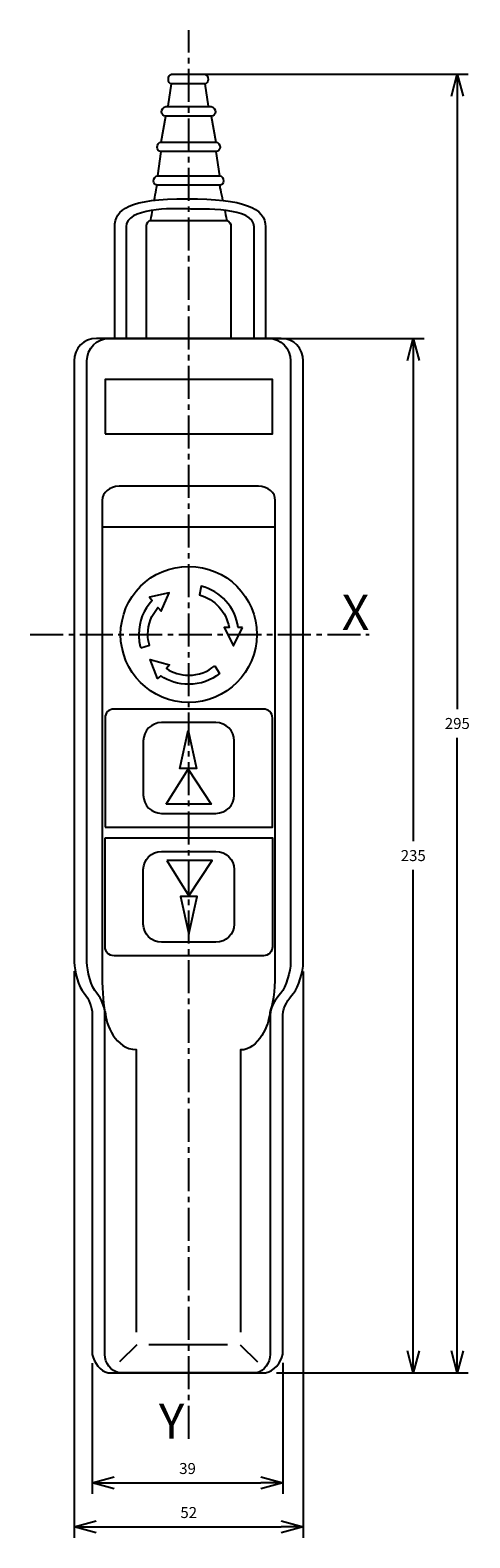
# Model space of a CAD drawing. Extents: x 25 to 125, y 29 to 371.
import ezdxf
from ezdxf.enums import TextEntityAlignment as Align

# ---------------------------------------------------------------- set-up
doc = ezdxf.new("R2010")
doc.units = 0
doc.header["$LTSCALE"] = 10
doc.linetypes.add('AXES2', pattern=[1.125, 0.75, -0.125, 0.125, -0.125])
doc.layers.get('DEFPOINTS').update_dxf_attribs({"linetype": 'CONTINUOUS'})
for name, color, linetype in [('ALPHA', 254, 'CONTINUOUS'), ('AXE', 80, 'AXES2'), ('COTATION1', 2, 'CONTINUOUS')]:
    doc.layers.add(name, color=color, linetype=linetype)
doc.styles.add('ROMANS', font='romans')
doc.dimstyles.new('SC_DEFAUT', dxfattribs={"dimtxt": 2.5, "dimasz": 5, "dimexe": 2.5, "dimexo": 2, "dimgap": 2, "dimtad": 1, "dimtih": 1, "dimtoh": 1, "dimdec": 1, "dimzin": 12, "dimtxsty": 'ROMANS', "dimblk": 'OPEN30', "dimcen": 0, "dimazin": 3, "dimtfac": 1, "dimtdec": 1, "dimtofl": 0, "dimtmove": 0, "dimatfit": 3, "dimtolj": 1, "dimtzin": 12})

# ---------------------------------------------------------------- blocks, each defined once
blk = doc.blocks.new('_OPEN30')
at = {"layer": 'COTATION1', "color": 0}
for p, q in [((-1, 0.268), (0, 0)), ((0, 0), (-1, -0.268)), ((0, 0), (-1, 0))]:
    blk.add_line(p, q, dxfattribs=at)
blk = doc.blocks.new('*D1')
at = {"layer": 'COTATION1', "color": 0}
for p, q in [((62.58, 361.05), (124.19, 361.05)), ((121.69, 356.05), (121.69, 216.78)), ((121.69, 71.01), (121.69, 210.28)), ((80.6, 66.01), (124.19, 66.01))]:
    blk.add_line(p, q, dxfattribs=at)
at = {"layer": 'DEFPOINTS', "color": 0}
for p in [(60.58, 361.05), (121.69, 361.05), (78.6, 66.01)]:
    blk.add_point(p, dxfattribs=at)
at = {"layer": 'COTATION1', "color": 0, "xscale": 5, "yscale": 5, "zscale": 5}
for p, rotation in [((121.69, 361.05), 90), ((121.69, 66.01), 270)]:
    blk.add_blockref('_OPEN30', p, dxfattribs=dict(at, rotation=rotation))
at = {"layer": 'COTATION1', "color": 0, "insert": (121.69, 213.53), "char_height": 2.5, "attachment_point": 5, "style": 'ROMANS'}
blk.add_mtext('\\A1;295', dxfattribs=at)
blk = doc.blocks.new('*D2')
at = {"layer": 'COTATION1', "color": 0}
for p, q in [((80.12, 301.03), (114.19, 301.03)), ((111.69, 296.03), (111.69, 186.77)), ((111.69, 71.01), (111.69, 180.27)), ((80.6, 66.01), (114.19, 66.01))]:
    blk.add_line(p, q, dxfattribs=at)
at = {"layer": 'DEFPOINTS', "color": 0}
for p in [(78.12, 301.03), (111.69, 301.03), (78.6, 66.01)]:
    blk.add_point(p, dxfattribs=at)
at = {"layer": 'COTATION1', "color": 0, "xscale": 5, "yscale": 5, "zscale": 5}
for p, rotation in [((111.69, 301.03), 90), ((111.69, 66.01), 270)]:
    blk.add_blockref('_OPEN30', p, dxfattribs=dict(at, rotation=rotation))
at = {"layer": 'COTATION1', "color": 0, "insert": (111.69, 183.52), "char_height": 2.5, "attachment_point": 5, "style": 'ROMANS'}
blk.add_mtext('\\A1;235', dxfattribs=at)
blk = doc.blocks.new('*D3')
at = {"layer": 'COTATION1', "color": 0}
for p, q in [((38.79, 68.17), (38.79, 38.51)), ((82.08, 68.26), (82.08, 38.51)), ((43.79, 41.01), (77.08, 41.01))]:
    blk.add_line(p, q, dxfattribs=at)
at = {"layer": 'DEFPOINTS', "color": 0}
for p in [(38.79, 70.17), (82.08, 70.26), (82.08, 41.01)]:
    blk.add_point(p, dxfattribs=at)
at = {"layer": 'COTATION1', "color": 0, "xscale": 5, "yscale": 5, "zscale": 5, "rotation": 180}
blk.add_blockref('_OPEN30', (38.79, 41.01), dxfattribs=at)
at = {"layer": 'COTATION1', "color": 0, "xscale": 5, "yscale": 5, "zscale": 5}
blk.add_blockref('_OPEN30', (82.08, 41.01), dxfattribs=at)
at = {"layer": 'COTATION1', "color": 0, "insert": (60.43, 44.26), "char_height": 2.5, "attachment_point": 5, "style": 'ROMANS'}
blk.add_mtext('\\A1;39', dxfattribs=at)
blk = doc.blocks.new('*D4')
at = {"layer": 'COTATION1', "color": 0}
for p, q in [((34.7, 157.27), (34.7, 28.51)), ((86.7, 157.19), (86.7, 28.51)), ((39.7, 31.01), (81.7, 31.01))]:
    blk.add_line(p, q, dxfattribs=at)
at = {"layer": 'DEFPOINTS', "color": 0}
for p in [(34.7, 159.27), (86.7, 159.19), (86.7, 31.01)]:
    blk.add_point(p, dxfattribs=at)
at = {"layer": 'COTATION1', "color": 0, "xscale": 5, "yscale": 5, "zscale": 5, "rotation": 180}
blk.add_blockref('_OPEN30', (34.7, 31.01), dxfattribs=at)
at = {"layer": 'COTATION1', "color": 0, "xscale": 5, "yscale": 5, "zscale": 5}
blk.add_blockref('_OPEN30', (86.7, 31.01), dxfattribs=at)
at = {"layer": 'COTATION1', "color": 0, "insert": (60.7, 34.26), "char_height": 2.5, "attachment_point": 5, "style": 'ROMANS'}
blk.add_mtext('\\A1;52', dxfattribs=at)

msp = doc.modelspace()

# ---------------------------------------------------------------- linework, layer by layer
at = {"layer": 'ALPHA'}
for p, q in [((64.38, 358.89), (56.79, 358.89)), ((65.83, 351.52), (55.51, 351.52)), ((54.47, 345.63), (66.87, 345.63)), ((66.87, 343.47), (54.47, 343.47)), ((67.67, 335.82), (53.49, 335.82)), ((53.67, 337.98), (67.67, 337.98)), ((52.07, 327.84), (69.35, 327.84)), ((80.21, 258.16), (41.16, 258.16)), ((48.92, 72.38), (45.01, 68.48)), ((69.53, 72.38), (51.63, 72.38)), ((72.41, 72.38), (76.32, 68.48))]:
    msp.add_line(p, q, dxfattribs=at)
for points in [[(41.69, 279.32), (79.72, 279.32), (79.72, 291.69), (41.69, 291.69)], [(60.54, 211.91), (62.44, 203.32), (58.65, 203.32)], [(55.58, 195.18), (60.54, 203.18), (65.83, 195.18)], [(55.74, 182.38), (60.7, 174.38), (65.99, 182.38)], [(60.7, 165.65), (62.6, 174.24), (58.81, 174.24)]]:
    msp.add_lwpolyline(points, close=True, dxfattribs=at)
msp.add_circle((60.7, 233.77), 15.46, dxfattribs=at)
for points, knots in [([(56.02, 353.82), (56.02, 353.82), (56.79, 358.89), (56.79, 358.89), (56.4, 358.89), (56.08, 359.32), (56.08, 359.85), (56.08, 360.38), (56.4, 361.05), (56.79, 361.05), (56.79, 361.05), (64.38, 361.05), (64.38, 361.05), (64.77, 361.05), (65.08, 360.38), (65.08, 359.85), (65.08, 359.32), (64.77, 358.89), (64.38, 358.89), (64.38, 358.89), (65.14, 353.82), (65.14, 353.82)], [0, 0, 0, 0, 1, 1, 1, 2, 2, 2, 3, 3, 3, 4, 4, 4, 5, 5, 5, 6, 6, 6, 7, 7, 7, 7]), ([(55.51, 351.52), (54.98, 351.52), (54.55, 351.95), (54.55, 352.48), (54.55, 353.01), (54.98, 353.68), (55.51, 353.68)], [9, 9, 9, 9, 10, 10, 10, 11, 11, 11, 11]), ([(65.83, 353.68), (66.36, 353.68), (66.79, 353.01), (66.79, 352.48), (66.79, 351.95), (66.36, 351.52), (65.83, 351.52)], [12, 12, 12, 12, 13, 13, 13, 14, 14, 14, 14]), ([(54.47, 343.47), (53.94, 343.47), (53.51, 343.9), (53.51, 344.43), (53.51, 344.96), (53.94, 345.63), (54.47, 345.63)], [6, 6, 6, 6, 7, 7, 7, 8, 8, 8, 8]), ([(66.87, 345.63), (67.4, 345.63), (67.83, 344.96), (67.83, 344.43), (67.83, 343.9), (67.4, 343.47), (66.87, 343.47)], [15, 15, 15, 15, 16, 16, 16, 17, 17, 17, 17]), ([(53.49, 335.83), (53.04, 335.92), (52.71, 336.31), (52.71, 336.78), (52.71, 337.31), (53.14, 337.98), (53.67, 337.98)], [3, 3, 3, 3, 4, 4, 4, 5, 5, 5, 5]), ([(67.67, 337.98), (68.2, 337.98), (68.63, 337.31), (68.63, 336.78), (68.63, 336.25), (68.2, 335.81), (67.67, 335.81)], [18, 18, 18, 18, 19, 19, 19, 20, 20, 20, 20]), ([(46.48, 301.03), (46.48, 301.03), (46.48, 326.35), (46.48, 326.35), (46.48, 330.67), (57.02, 330.59), (60.38, 330.43), (63.75, 330.27), (75.56, 331), (75.56, 326.35), (75.56, 326.35), (75.56, 301.03), (75.56, 301.03), (75.56, 301.03), (78.12, 301.03), (78.12, 301.03), (78.12, 301.03), (78.12, 326.35), (78.12, 326.35), (78.12, 330.67), (73.19, 332.75), (60.38, 332.75), (47.12, 332.75), (43.92, 330.36), (43.92, 326.35), (43.92, 326.35), (43.92, 301.03), (43.92, 301.03), (43.92, 301.03), (46.48, 301.03), (46.48, 301.03)], [0, 0, 0, 0, 1, 1, 1, 2, 2, 2, 3, 3, 3, 4, 4, 4, 5, 5, 5, 6, 6, 6, 7, 7, 7, 8, 8, 8, 9, 9, 9, 10, 10, 10, 10]), ([(39.73, 301.03), (36.9, 301.03), (34.7, 298.74), (34.7, 295.91), (34.7, 295.91), (34.7, 159.27), (34.7, 159.27), (34.7, 157.33), (35.72, 153.58), (36.93, 152.24)], [7, 7, 7, 7, 8, 8, 8, 9, 9, 9, 10, 10, 10, 10]), ([(76.27, 66.01), (77.69, 66.32), (79.2, 68.2), (79.2, 70.26), (79.2, 70.26), (79.19, 147.32), (79.19, 147.32), (79.19, 149.14), (80.51, 150.93), (81.59, 152.24), (82.8, 153.58), (83.82, 157.26), (83.82, 159.19), (83.82, 159.19), (83.81, 295.91), (83.81, 295.91), (83.81, 298.74), (81.66, 301.03), (78.84, 301.03), (78.84, 301.03), (42.62, 301.03), (42.62, 301.03), (39.79, 301.03), (37.59, 298.74), (37.59, 295.91), (37.59, 295.91), (37.58, 159.27), (37.58, 159.27), (37.58, 157.33), (38.61, 153.58), (39.82, 152.24), (40.9, 150.93), (41.68, 149.24), (41.68, 147.43), (41.68, 147.43), (41.67, 70.17), (41.67, 70.17), (41.67, 68.22), (43.03, 66.43), (44.85, 66.01), (44.85, 66.01), (76.27, 66.01), (76.27, 66.01)], [0, 0, 0, 0, 1, 1, 1, 2, 2, 2, 3, 3, 3, 4, 4, 4, 5, 5, 5, 6, 6, 6, 7, 7, 7, 8, 8, 8, 9, 9, 9, 10, 10, 10, 11, 11, 11, 12, 12, 12, 13, 13, 13, 14, 14, 14, 14]), ([(79.28, 148.24), (80.17, 150.55), (80.36, 154.32), (80.36, 157.48), (80.36, 157.48), (80.35, 264.22), (80.35, 264.22), (80.35, 265.99), (78.81, 267.41), (76.51, 267.42), (76.51, 267.42), (44.87, 267.42), (44.87, 267.42), (42.74, 267.42), (41.05, 265.99), (41.05, 264.22), (41.05, 264.22), (41.04, 157.25), (41.04, 157.25), (41.04, 153.98), (41.25, 150.32), (41.62, 147.97)], [0, 0, 0, 0, 1, 1, 1, 2, 2, 2, 3, 3, 3, 4, 4, 4, 5, 5, 5, 6, 6, 6, 7, 7, 7, 7]), ([(49.79, 230.68), (49.51, 231.66), (49.36, 232.7), (49.36, 233.77), (49.36, 236.74), (50.5, 239.44), (52.37, 241.46), (52.37, 241.46), (51.79, 242.21), (51.79, 242.21), (51.79, 242.21), (56.29, 243.25), (56.29, 243.25), (56.29, 243.25), (54.42, 239.03), (54.42, 239.03), (54.42, 239.03), (53.7, 239.86), (53.7, 239.86), (52.28, 238.23), (51.42, 236.1), (51.42, 233.77), (51.42, 232.91), (51.54, 232.09), (51.76, 231.3), (51.76, 231.3), (49.79, 230.68), (49.79, 230.68)], [0, 0, 0, 0, 1, 1, 1, 2, 2, 2, 3, 3, 3, 4, 4, 4, 5, 5, 5, 6, 6, 6, 7, 7, 7, 8, 8, 8, 9, 9, 9, 9]), ([(72.88, 235.33), (72.88, 235.33), (70.84, 231.19), (70.84, 231.19), (70.84, 231.19), (68.76, 235.3), (68.76, 235.3), (68.76, 235.3), (69.85, 235.34), (69.85, 235.34), (69.24, 238.92), (66.57, 241.81), (63.11, 242.73), (63.11, 242.73), (63.54, 244.75), (63.54, 244.75), (67.95, 243.62), (71.32, 239.9), (71.94, 235.31), (71.94, 235.31), (72.88, 235.33), (72.88, 235.33)], [0, 0, 0, 0, 1, 1, 1, 2, 2, 2, 3, 3, 3, 4, 4, 4, 5, 5, 5, 6, 6, 6, 7, 7, 7, 7]), ([(66.6, 226.61), (65, 225.29), (62.95, 224.49), (60.7, 224.49), (58.83, 224.49), (57.1, 225.04), (55.64, 225.99), (55.64, 225.99), (56.36, 226.82), (56.36, 226.82), (56.36, 226.82), (51.92, 228.08), (51.92, 228.08), (51.92, 228.08), (53.58, 223.77), (53.58, 223.77), (53.58, 223.77), (54.36, 224.36), (54.36, 224.36), (56.17, 223.14), (58.35, 222.43), (60.7, 222.43), (63.35, 222.43), (65.79, 223.34), (67.72, 224.86), (67.72, 224.86), (66.6, 226.61), (66.6, 226.61)], [0, 0, 0, 0, 1, 1, 1, 2, 2, 2, 3, 3, 3, 4, 4, 4, 5, 5, 5, 6, 6, 6, 7, 7, 7, 8, 8, 8, 9, 9, 9, 9]), ([(41.69, 190.01), (41.69, 190.01), (41.69, 214.76), (41.69, 214.76), (41.69, 215.9), (42.61, 216.82), (43.75, 216.82), (43.75, 216.82), (77.66, 216.82), (77.66, 216.82), (78.8, 216.82), (79.72, 215.9), (79.72, 214.76), (79.72, 214.76), (79.72, 190.01), (79.72, 190.01), (79.72, 190.01), (41.69, 190.01), (41.69, 190.01)], [0, 0, 0, 0, 1, 1, 1, 2, 2, 2, 3, 3, 3, 4, 4, 4, 5, 5, 5, 6, 6, 6, 6]), ([(66.89, 213.73), (69.17, 213.73), (71.01, 211.88), (71.01, 209.6), (71.01, 209.6), (71.01, 197.23), (71.01, 197.23), (71.01, 194.95), (69.17, 193.11), (66.89, 193.11), (66.89, 193.11), (54.52, 193.11), (54.52, 193.11), (52.24, 193.11), (50.39, 194.95), (50.39, 197.23), (50.39, 197.23), (50.39, 209.6), (50.39, 209.6), (50.39, 211.88), (52.24, 213.73), (54.52, 213.73), (54.52, 213.73), (66.89, 213.73), (66.89, 213.73)], [0, 0, 0, 0, 1, 1, 1, 2, 2, 2, 3, 3, 3, 4, 4, 4, 5, 5, 5, 6, 6, 6, 7, 7, 7, 8, 8, 8, 8]), ([(41.69, 187.54), (41.69, 187.54), (41.69, 162.8), (41.69, 162.8), (41.69, 161.66), (42.61, 160.74), (43.75, 160.74), (43.75, 160.74), (77.66, 160.74), (77.66, 160.74), (78.8, 160.74), (79.72, 161.66), (79.72, 162.8), (79.72, 162.8), (79.72, 187.54), (79.72, 187.54), (79.72, 187.54), (41.69, 187.54), (41.69, 187.54)], [0, 0, 0, 0, 1, 1, 1, 2, 2, 2, 3, 3, 3, 4, 4, 4, 5, 5, 5, 6, 6, 6, 6]), ([(66.89, 163.83), (69.17, 163.83), (71.01, 165.68), (71.01, 167.95), (71.01, 167.95), (71.01, 180.33), (71.01, 180.33), (71.01, 182.6), (69.17, 184.45), (66.89, 184.45), (66.89, 184.45), (54.52, 184.45), (54.52, 184.45), (52.24, 184.45), (50.39, 182.6), (50.39, 180.33), (50.39, 180.33), (50.39, 167.95), (50.39, 167.95), (50.39, 165.68), (52.24, 163.83), (54.52, 163.83), (54.52, 163.83), (66.89, 163.83), (66.89, 163.83)], [0, 0, 0, 0, 1, 1, 1, 2, 2, 2, 3, 3, 3, 4, 4, 4, 5, 5, 5, 6, 6, 6, 7, 7, 7, 8, 8, 8, 8]), ([(41.74, 148.07), (41.74, 145.15), (44.23, 139.45), (48.73, 139.45), (48.73, 139.45), (48.73, 75.27), (48.73, 75.27)], [0, 0, 0, 0, 1, 1, 1, 2, 2, 2, 2]), ([(79.12, 148.07), (79.12, 145.15), (76.44, 139.35), (72.49, 139.35), (72.49, 139.35), (72.49, 75.27), (72.49, 75.27)], [0, 0, 0, 0, 1, 1, 1, 2, 2, 2, 2])]:
    msp.add_open_spline(points, degree=3, knots=knots, dxfattribs=at)
for points in [[(55.51, 353.68), (55.51, 353.68), (65.83, 353.68), (65.83, 353.68)], [(54.47, 345.63), (54.47, 345.63), (55.51, 351.52), (55.51, 351.52)], [(65.83, 351.52), (65.83, 351.52), (66.87, 345.63), (66.87, 345.63)], [(53.67, 337.98), (53.67, 337.98), (54.47, 343.47), (54.47, 343.47)], [(66.87, 343.47), (66.87, 343.47), (67.67, 337.98), (67.67, 337.98)], [(52.87, 332.37), (53.19, 334.17), (53.49, 335.83), (53.49, 335.83)], [(67.67, 335.81), (67.67, 335.81), (68.02, 334.17), (68.4, 332.37)], [(52.07, 327.84), (52.07, 327.84), (52.24, 328.82), (52.47, 330.08)], [(68.88, 330.09), (69.15, 328.82), (69.35, 327.84), (69.35, 327.84)], [(51.1, 326.64), (51.1, 327.17), (51.54, 327.84), (52.07, 327.84)], [(51.1, 301.03), (51.1, 301.03), (51.1, 326.64), (51.1, 326.64)], [(69.35, 327.84), (69.88, 327.84), (70.3, 326.7), (70.3, 326.7)], [(70.3, 326.7), (70.3, 326.7), (70.3, 301.03), (70.3, 301.03)], [(81.72, 301.03), (81.72, 301.03), (39.73, 301.03), (39.73, 301.03)], [(70.3, 301.03), (70.3, 301.03), (51.1, 301.03), (51.1, 301.03)], [(86.69, 295.91), (86.69, 298.74), (84.55, 301.03), (81.72, 301.03)], [(86.7, 159.19), (86.7, 159.19), (86.69, 295.91), (86.69, 295.91)], [(84.47, 152.24), (85.68, 153.58), (86.7, 157.26), (86.7, 159.19)], [(36.93, 152.24), (38.01, 150.93), (38.8, 149.24), (38.8, 147.43)], [(82.07, 147.32), (82.07, 149.14), (83.39, 150.93), (84.47, 152.24)], [(38.8, 147.43), (38.8, 147.43), (38.79, 70.17), (38.79, 70.17)], [(82.08, 70.26), (82.08, 70.26), (82.07, 147.32), (82.07, 147.32)], [(38.79, 70.17), (39.24, 68.22), (40.6, 66.43), (42.42, 66.01)], [(78.14, 66.01), (80.12, 66.32), (81.63, 68.2), (82.08, 70.26)], [(42.42, 66.01), (42.42, 66.01), (78.14, 66.01), (78.14, 66.01)]]:
    msp.add_open_spline(points, degree=3, dxfattribs=at)
at = {"layer": 'AXE'}
for p, q in [((60.7, 51.01), (60.7, 371.05)), ((24.7, 233.77), (101.7, 233.77))]:
    msp.add_line(p, q, dxfattribs=at)

# ---------------------------------------------------------------- texts
at = {"layer": 'AXE', "style": 'ROMANS'}
for s, p in [('X', (101.7, 234.77)), ('Y', (59.7, 51.01))]:
    msp.add_text(s, height=8, dxfattribs=at).set_placement(p, align=Align.RIGHT)

# ---------------------------------------------------------------- dimensions: what is measured, and where the dimension line sits
at = {"layer": 'COTATION1'}
for base, p2, picture, middle in [((121.69, 361.05), (60.58, 361.05), '*D1', (121.69, 213.53)), ((111.69, 301.03), (78.12, 301.03), '*D2', (111.69, 183.52))]:
    dim = msp.add_linear_dim(base=base, p1=(78.6, 66.01), p2=p2, angle=90, dimstyle='SC_DEFAUT', dxfattribs=at)
    dim.commit()
    dim.dimension.update_dxf_attribs({"geometry": picture, "text_midpoint": middle})
dim = msp.add_linear_dim(base=(86.7, 31.01), p1=(34.7, 159.27), p2=(86.7, 159.19), dimstyle='SC_DEFAUT', dxfattribs=at)
dim.commit()
dim.dimension.update_dxf_attribs({"geometry": '*D4', "text_midpoint": (60.7, 34.26)})
dim = msp.add_linear_dim(base=(82.08, 41.01), p1=(38.79, 70.17), p2=(82.08, 70.26), text='39', dimstyle='SC_DEFAUT', dxfattribs=at)
dim.commit()
dim.dimension.update_dxf_attribs({"geometry": '*D3', "text_midpoint": (60.43, 44.26)})

doc.saveas('drawing.dxf')
